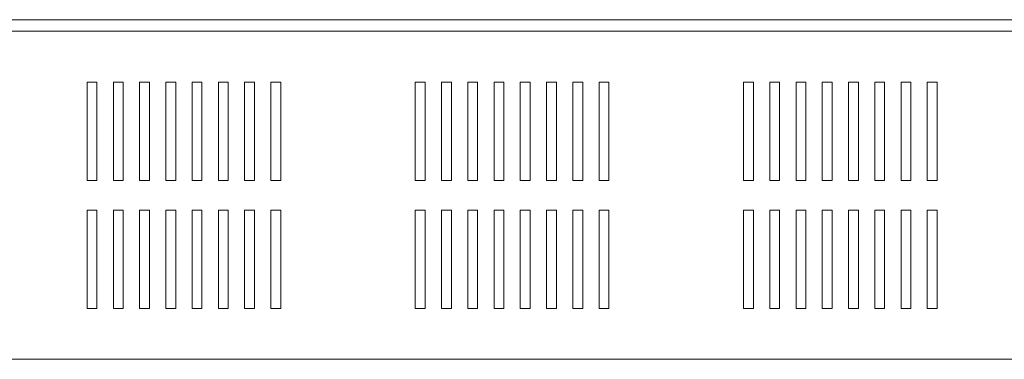
# Model space of a CAD drawing. Units: millimetres. Extents: x -3402 to 8400, y -2 to 6340.
# Drawn here: x 3995 to 4295, y 4342 to 4445 of the extents above; entities that cross this region are included whole.
import ezdxf
from ezdxf.enums import TextEntityAlignment as Align

# ---------------------------------------------------------------- set-up
doc = ezdxf.new("R2010")
doc.units = ezdxf.units.MM
doc.header["$MEASUREMENT"] = 0
doc.layers.add('2DE_OBJ_Lamel-DISTR', color=255, linetype='Continuous', lineweight=18)
doc.layers.add('2DE_TXTNUM', color=11, linetype='Continuous', lineweight=9)
doc.layers.add('2DE_TXTPAR', color=41, linetype='Continuous')
doc.styles.add('CP_ATTR', font='ARIAL.TTF')
doc.styles.add('CP_ELATT', font='ARIAL.TTF')

# ---------------------------------------------------------------- blocks, each defined once
blk = doc.blocks.new('2dlam_73-20012-07_f4ws03w')
at = {"linetype": 'Continuous'}
blk.add_line((1257, 1195), (43, 1195), dxfattribs=at)
at = {"linetype": 'ByBlock', "style": 'CP_ATTR', "flags": 9}
for tag in ['NAME', 'NUMBER', 'GROUP', 'ARTICLE', 'ORDER-NO', 'PRODUCER', 'DN', 'PN', 'TEMPERATURE', 'VOLTAGE', 'POWER', 'FLOW', 'CHARACTER', 'OTHER']:
    blk.add_attdef(tag, text='', height=0.00005, dxfattribs=at).set_placement((-0.09, -0.02), align=Align.MIDDLE_LEFT)
at = {"layer": '2DE_TXTNUM', "linetype": 'ByBlock', "style": 'CP_ELATT', "width": 0.8, "flags": 8}
blk.add_attdef('TAG', text='', height=25.16, dxfattribs=at).set_placement((650, 1260), align=Align.CENTER)
at = {"layer": '2DE_TXTPAR', "linetype": 'ByBlock', "style": 'CP_ATTR', "width": 0.8, "flags": 8}
blk.add_attdef('PRODUCT-TYPE', text='', height=12, dxfattribs=at).set_placement((48, 11), align=Align.MIDDLE_LEFT)
blk = doc.blocks.new('LML_73_91310_01')
for points in [[(0, 39), (3, 39), (3, 69), (0, 69)], [(8, 39), (11, 39), (11, 69), (8, 69)], [(16, 39), (19, 39), (19, 69), (16, 69)], [(24, 39), (27, 39), (27, 69), (24, 69)], [(32, 39), (35, 39), (35, 69), (32, 69)], [(40, 39), (43, 39), (43, 69), (40, 69)], [(48, 39), (51, 39), (51, 69), (48, 69)], [(56, 39), (59, 39), (59, 69), (56, 69)], [(0, 0), (3, 0), (3, 30), (0, 30)], [(8, 0), (11, 0), (11, 30), (8, 30)], [(16, 0), (19, 0), (19, 30), (16, 30)], [(24, 0), (27, 0), (27, 30), (24, 30)], [(32, 0), (35, 0), (35, 30), (32, 30)], [(40, 0), (43, 0), (43, 30), (40, 30)], [(48, 0), (51, 0), (51, 30), (48, 30)], [(56, 0), (59, 0), (59, 30), (56, 30)]]:
    blk.add_lwpolyline(points, close=True)
blk = doc.blocks.new('2dlam_73-91310-07_hdrgyu')
blk.add_lwpolyline([(3.5, -103.5), (1203.5, -103.5), (1203.5, -3.5), (3.5, -3.5)], close=True)
for p in [(324, -88), (424, -88), (524, -88)]:
    blk.add_blockref('LML_73_91310_01', p)
at = {"linetype": 'ByBlock', "style": 'CP_ATTR', "flags": 9}
for tag, p in [('GROUP', (3.55, -103.44)), ('ARTICLE', (3.55, -103.45)), ('ORDER-NO', (3.55, -103.45)), ('PRODUCER', (3.55, -103.45)), ('NAME', (3.55, -103.44)), ('NUMBER', (3.55, -103.44)), ('OTHER', (3.56, -103.44)), ('TAG', (3.56, -103.44)), ('VOLTAGE', (3.56, -103.45)), ('POWER', (3.56, -103.45)), ('CHARACTER', (3.56, -103.45))]:
    blk.add_attdef(tag, text='', height=0.0005, dxfattribs=at).set_placement(p, align=Align.MIDDLE_LEFT)

msp = doc.modelspace()

# ---------------------------------------------------------------- block references
at = {"layer": '2DE_OBJ_Lamel-DISTR'}
for name, p in [('2dlam_73-20012-07_f4ws03w', (3644.86, 3250.45)), ('2dlam_73-91310-07_hdrgyu', (3691.36, 4445.45))]:
    msp.add_blockref(name, p, dxfattribs=at)

doc.saveas('drawing.dxf')
